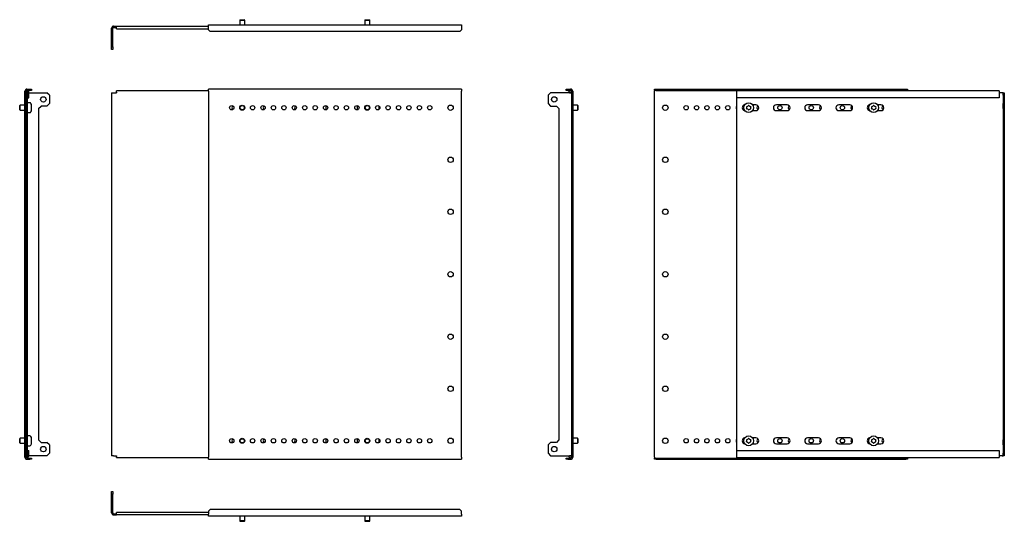
# Model space of a CAD drawing. Units: millimetres. Extents: x 1091 to 2272, y 602 to 1204.
import ezdxf

# ---------------------------------------------------------------- set-up
doc = ezdxf.new("R2010")
doc.units = ezdxf.units.MM

msp = doc.modelspace()

# ---------------------------------------------------------------- linework, layer by layer
at = {"color": 7, "linetype": 'Continuous', "lineweight": 25}
for p, q in [((1201.1, 1171.5), (1201.1, 1194)), ((1202.6, 1171.5), (1202.6, 1194)), ((1203.6, 1196.5), (1207.1, 1196.5)), ((1203.6, 1195), (1207.1, 1195)), ((1207.1, 1196.5), (1317.4, 1196.5)), ((1207.1, 1193.4), (1207.1, 1196.5)), ((1207.1, 1193.4), (1317.4, 1193.4)), ((1317.4, 1195.5), (1317.4, 1198)), ((1317.4, 1198), (1620.9, 1198)), ((1317.4, 1192), (1317.4, 1195.5)), ((1355.4, 1204.2), (1354.9, 1203.7)), ((1354.9, 1203.7), (1354.9, 1198)), ((1354.9, 1203.7), (1360.9, 1203.7)), ((1355.4, 1204.2), (1360.4, 1204.2)), ((1360.9, 1203.7), (1360.4, 1204.2)), ((1360.9, 1198), (1360.9, 1203.7)), ((1505.4, 1204.2), (1504.9, 1203.7)), ((1504.9, 1203.7), (1504.9, 1198)), ((1504.9, 1203.7), (1510.9, 1203.7)), ((1505.4, 1204.2), (1510.4, 1204.2)), ((1510.9, 1203.7), (1510.4, 1204.2)), ((1510.9, 1198), (1510.9, 1203.7)), ((1620.9, 1198), (1620.9, 1195.5)), ((1620.9, 1195.5), (1620.9, 1192)), ((1317.4, 1192), (1319.4, 1190)), ((1618.9, 1190), (1319.4, 1190)), ((1618.9, 1190), (1620.9, 1192)), ((1201.1, 1171.5), (1202.6, 1171.5)), ((1201.1, 1168.5), (1201.1, 1171.5)), ((1202.6, 1171.5), (1202.6, 1168.5)), ((1202.6, 1168.5), (1201.1, 1168.5)), ((1097.1, 678.8), (1097.1, 1118.3)), ((1098.6, 678.8), (1098.6, 1118.3)), ((1099.6, 1120.8), (1103.1, 1120.8)), ((1099.6, 1119.3), (1103.1, 1119.3)), ((1100.1, 679.8), (1100.1, 1117.2)), ((1100.2, 1116.5), (1100.1, 1116.5)), ((1100.2, 1110.2), (1100.2, 1117.2)), ((1101.7, 1110.2), (1101.7, 1117.2)), ((1101.7, 1116.5), (1123.6, 1116.5)), ((1103.1, 1119.3), (1103.1, 1120.8)), ((1103.1, 1120.8), (1105.1, 1120.8)), ((1105.1, 1119.3), (1103.1, 1119.3)), ((1105.1, 1120.8), (1105.1, 1119.3)), ((1126.6, 1113.5), (1123.6, 1116.5)), ((1126.6, 1113.5), (1126.6, 1103.5)), ((1201.1, 1116.5), (1201.1, 680.5)), ((1201.1, 1116.5), (1203.6, 1116.5)), ((1203.6, 1116.5), (1207.1, 1116.5)), ((1317.4, 1118.8), (1207.1, 1118.8)), ((1207.1, 1117.2), (1207.1, 1118.8)), ((1207.1, 1117.2), (1207.1, 1116.5)), ((1317.4, 1118.3), (1317.4, 1120.8)), ((1620.9, 1120.8), (1317.4, 1120.8)), ((1317.4, 1118.3), (1317.4, 678.8)), ((1620.9, 1120.8), (1620.9, 1118.3)), ((1620.9, 678.8), (1620.9, 1118.3)), ((1727.9, 1116.5), (1724.9, 1113.5)), ((1724.9, 1113.5), (1724.9, 1103.5)), ((1750.4, 1116.5), (1727.9, 1116.5)), ((1746.4, 1119.3), (1746.4, 1120.8)), ((1746.4, 1120.8), (1748.4, 1120.8)), ((1748.4, 1119.3), (1746.4, 1119.3)), ((1748.4, 1120.8), (1748.4, 1119.3)), ((1748.4, 1120.8), (1751.9, 1120.8)), ((1748.4, 1119.3), (1751.9, 1119.3)), ((1749.8, 1117.2), (1749.8, 1116.5)), ((1750.4, 1116.5), (1752.9, 1116.5)), ((1751.3, 1117.2), (1751.3, 1116.5)), ((1751.4, 1117.2), (1751.4, 1116.5)), ((1752.9, 1118.3), (1752.9, 1117.2)), ((1752.9, 1117.2), (1752.9, 1116.5)), ((1752.9, 1116.5), (1752.9, 680.5)), ((1754.4, 1118.3), (1754.4, 678.8)), ((1852.5, 1119.3), (1852.5, 1120.8)), ((1852.5, 1120.8), (1854.5, 1120.8)), ((1854.5, 1119.3), (1852.5, 1119.3)), ((1852.5, 1119.3), (1852.5, 1118.3)), ((1852.5, 678.8), (1852.5, 1118.3)), ((1854.5, 1120.8), (1854.5, 1119.3)), ((1854.5, 1120.8), (2154, 1120.8)), ((1854.5, 1119.3), (2154, 1119.3)), ((2266.2, 1118.8), (1951.2, 1118.8)), ((1951.2, 1117.2), (1951.2, 1118.8)), ((1951.2, 1110.2), (1951.2, 1117.2)), ((2154, 1119.3), (2154, 1120.8)), ((2154, 1120.8), (2156, 1120.8)), ((2156, 1119.3), (2154, 1119.3)), ((2156, 1120.8), (2156, 1119.3)), ((2156, 1118.8), (2156, 1119.3)), ((2266.2, 1118.8), (2266.2, 1117.2)), ((2266.2, 1117.2), (2266.2, 1110.2)), ((2269.7, 1116.5), (2266.2, 1116.5)), ((2270.7, 1116.5), (2269.7, 1116.5)), ((2270.7, 1116.5), (2272.2, 1116.5)), ((2270.7, 1113.5), (2270.7, 1116.5)), ((2272.2, 1113.5), (2270.7, 1113.5)), ((2270.7, 1113.5), (2270.7, 1103.5)), ((2272.2, 1116.5), (2272.2, 1113.5)), ((2272.2, 1113.5), (2272.2, 1103.5)), ((1091.4, 1101.5), (1090.9, 1101)), ((1090.9, 1096), (1090.9, 1101)), ((1097.1, 1101.5), (1091.4, 1101.5)), ((1091.4, 1095.5), (1091.4, 1101.5)), ((1102.9, 1104.4), (1100.1, 1104.4)), ((1100.2, 1110.2), (1101.7, 1110.2)), ((1104.9, 1102.3), (1104.3, 1103.6)), ((1105.1, 1095.4), (1105.1, 1101.6)), ((1113.6, 1097.5), (1116.6, 1100.5)), ((1123.6, 1100.5), (1116.6, 1100.5)), ((1123.6, 1100.5), (1126.6, 1103.5)), ((1522.1, 1096.6), (1522.1, 1100.4)), ((1724.9, 1103.5), (1727.9, 1100.5)), ((1727.9, 1100.5), (1734.9, 1100.5)), ((1734.9, 1100.5), (1737.9, 1097.5)), ((1760.1, 1101.5), (1754.4, 1101.5)), ((1760.6, 1101), (1760.1, 1101.5)), ((1760.1, 1101.5), (1760.1, 1095.9)), ((1760.6, 1101), (1760.6, 1096.3)), ((2266.2, 1110.2), (1951.2, 1110.2)), ((1951.2, 686.8), (1951.2, 1110.2)), ((1974.2, 1102), (1970.2, 1102)), ((2011.7, 1102), (1998.7, 1102)), ((2049.2, 1102), (2036.2, 1102)), ((2086.7, 1102), (2073.7, 1102)), ((2124.2, 1102), (2120.2, 1102)), ((2270.7, 1103.5), (2272.2, 1103.5)), ((2270.7, 1100.5), (2270.7, 1103.5)), ((2272.2, 1100.5), (2270.7, 1100.5)), ((2270.7, 1097.5), (2270.7, 1100.5)), ((2272.2, 1103.5), (2272.2, 1100.5)), ((2272.2, 1100.5), (2272.2, 1097.5)), ((1090.9, 1096), (1091.4, 1095.5)), ((1091.4, 1095.5), (1097.1, 1095.5)), ((1100.1, 1092.6), (1102.9, 1092.6)), ((1104.3, 1093.4), (1104.9, 1094.7)), ((1113.6, 1097.5), (1113.6, 699.5)), ((1737.9, 1097.5), (1737.9, 699.5)), ((1754.4, 1095.5), (1760.1, 1095.5)), ((1760.1, 1095.5), (1760.6, 1096)), ((1760.1, 1095.9), (1760.1, 1095.5)), ((1760.6, 1096.3), (1760.6, 1096)), ((1970.2, 1095), (1974.2, 1095)), ((1998.7, 1095), (2011.7, 1095)), ((2036.2, 1095), (2049.2, 1095)), ((2073.7, 1095), (2086.7, 1095)), ((2120.2, 1095), (2124.2, 1095)), ((2272.2, 1097.5), (2270.7, 1097.5)), ((2270.7, 1097.5), (2270.7, 699.5)), ((2272.2, 1097.5), (2272.2, 699.5)), ((1091.4, 701.5), (1090.9, 701)), ((1090.9, 698.6), (1090.9, 701)), ((1090.9, 696), (1090.9, 698.6)), ((1097.1, 701.5), (1091.4, 701.5)), ((1091.4, 698.7), (1091.4, 701.5)), ((1091.4, 695.5), (1091.4, 698.7)), ((1102.9, 704.4), (1100.1, 704.4)), ((1104.9, 702.3), (1104.3, 703.6)), ((1105.1, 698.7), (1105.1, 701.6)), ((1105.1, 695.4), (1105.1, 698.7)), ((1116.6, 696.5), (1113.6, 699.5)), ((1522.1, 696.6), (1522.1, 700.4)), ((1737.9, 699.5), (1734.9, 696.5)), ((1760.1, 701.5), (1754.4, 701.5)), ((1760.6, 701), (1760.1, 701.5)), ((1760.1, 701.5), (1760.1, 695.5)), ((1760.6, 701), (1760.6, 696)), ((1974.2, 702), (1970.2, 702)), ((2011.7, 702), (1998.7, 702)), ((2049.2, 702), (2036.2, 702)), ((2086.7, 702), (2073.7, 702)), ((2124.2, 702), (2120.2, 702)), ((2270.7, 699.5), (2272.2, 699.5)), ((2270.7, 696.5), (2270.7, 699.5)), ((2272.2, 699.5), (2272.2, 696.5)), ((1090.9, 696), (1091.4, 695.5)), ((1091.4, 695.5), (1097.1, 695.5)), ((1100.1, 692.6), (1102.9, 692.6)), ((1100.2, 686.8), (1101.7, 686.8)), ((1100.2, 679.8), (1100.2, 686.8)), ((1101.7, 679.8), (1101.7, 686.8)), ((1104.3, 693.4), (1104.9, 694.7)), ((1116.6, 696.5), (1123.6, 696.5)), ((1126.6, 693.5), (1123.6, 696.5)), ((1126.6, 693.5), (1126.6, 683.5)), ((1727.9, 696.5), (1724.9, 693.5)), ((1724.9, 693.5), (1724.9, 683.5)), ((1734.9, 696.5), (1727.9, 696.5)), ((1754.4, 695.5), (1760.1, 695.5)), ((1760.1, 695.5), (1760.6, 696)), ((1951.2, 679.8), (1951.2, 686.8)), ((1951.2, 686.8), (2266.2, 686.8)), ((1970.2, 695), (1974.2, 695)), ((1998.7, 695), (2011.7, 695)), ((2036.2, 695), (2049.2, 695)), ((2073.7, 695), (2086.7, 695)), ((2120.2, 695), (2124.2, 695)), ((2266.2, 686.8), (2266.2, 679.8)), ((2270.7, 696.5), (2272.2, 696.5)), ((2270.7, 693.5), (2270.7, 696.5)), ((2272.2, 693.5), (2270.7, 693.5)), ((2270.7, 693.5), (2270.7, 683.5)), ((2272.2, 696.5), (2272.2, 693.5)), ((2272.2, 693.5), (2272.2, 683.5)), ((1099.6, 677.8), (1103.1, 677.8)), ((1099.6, 676.3), (1103.1, 676.3)), ((1100.1, 680.5), (1100.2, 680.5)), ((1123.6, 680.5), (1101.7, 680.5)), ((1103.1, 676.3), (1103.1, 677.8)), ((1103.1, 677.8), (1105.1, 677.8)), ((1105.1, 676.3), (1103.1, 676.3)), ((1105.1, 677.8), (1105.1, 676.3)), ((1123.6, 680.5), (1126.6, 683.5)), ((1203.6, 680.5), (1201.1, 680.5)), ((1203.6, 680.5), (1207.1, 680.5)), ((1207.1, 680.5), (1207.1, 679.8)), ((1207.1, 678.3), (1207.1, 679.8)), ((1207.1, 678.3), (1317.4, 678.3)), ((1317.4, 676.3), (1317.4, 678.8)), ((1317.4, 676.3), (1620.9, 676.3)), ((1620.9, 678.8), (1620.9, 676.3)), ((1724.9, 683.5), (1727.9, 680.5)), ((1727.9, 680.5), (1750.4, 680.5)), ((1746.4, 676.3), (1746.4, 677.8)), ((1746.4, 677.8), (1748.4, 677.8)), ((1748.4, 676.3), (1746.4, 676.3)), ((1748.4, 677.8), (1748.4, 676.3)), ((1748.4, 677.8), (1751.9, 677.8)), ((1748.4, 676.3), (1751.9, 676.3)), ((1749.8, 680.5), (1749.8, 679.8)), ((1752.9, 680.5), (1750.4, 680.5)), ((1751.3, 680.5), (1751.3, 679.8)), ((1751.4, 680.5), (1751.4, 679.8)), ((1752.9, 680.5), (1752.9, 679.8)), ((1752.9, 679.8), (1752.9, 678.8)), ((1852.5, 678.8), (1852.5, 677.8)), ((1852.5, 676.3), (1852.5, 677.8)), ((1852.5, 677.8), (1854.5, 677.8)), ((1854.5, 676.3), (1852.5, 676.3)), ((1854.5, 677.8), (1854.5, 676.3)), ((1854.5, 677.8), (2154, 677.8)), ((1854.5, 676.3), (2154, 676.3)), ((1951.2, 678.3), (1951.2, 679.8)), ((1951.2, 678.3), (2266.2, 678.3)), ((2154, 676.3), (2154, 677.8)), ((2154, 677.8), (2156, 677.8)), ((2156, 676.3), (2154, 676.3)), ((2156, 677.8), (2156, 678.3)), ((2156, 677.8), (2156, 676.3)), ((2269.7, 680.5), (2266.2, 680.5)), ((2266.2, 679.8), (2266.2, 678.3)), ((2269.7, 680.5), (2270.7, 680.5)), ((2270.7, 683.5), (2272.2, 683.5)), ((2270.7, 680.5), (2270.7, 683.5)), ((2272.2, 680.5), (2270.7, 680.5)), ((2272.2, 683.5), (2272.2, 680.5)), ((1201.1, 637.5), (1202.6, 637.5)), ((1201.1, 634.5), (1201.1, 637.5)), ((1202.6, 634.5), (1201.1, 634.5)), ((1201.1, 612), (1201.1, 634.5)), ((1202.6, 637.5), (1202.6, 634.5)), ((1202.6, 612), (1202.6, 634.5)), ((1319.4, 616), (1317.4, 614)), ((1618.9, 616), (1319.4, 616)), ((1620.9, 614), (1618.9, 616)), ((1203.6, 611), (1207.1, 611)), ((1203.6, 609.5), (1207.1, 609.5)), ((1317.4, 612.6), (1207.1, 612.6)), ((1207.1, 609.5), (1207.1, 612.6)), ((1317.4, 609.5), (1207.1, 609.5)), ((1317.4, 614), (1317.4, 610.5)), ((1317.4, 608), (1317.4, 610.5)), ((1620.9, 608), (1317.4, 608)), ((1354.9, 608), (1354.9, 602.3)), ((1360.9, 602.3), (1360.9, 608)), ((1504.9, 608), (1504.9, 602.3)), ((1510.9, 602.3), (1510.9, 608)), ((1620.9, 610.5), (1620.9, 614)), ((1620.9, 610.5), (1620.9, 608)), ((1354.9, 602.3), (1355.4, 601.8)), ((1360.9, 602.3), (1354.9, 602.3)), ((1360.4, 601.8), (1355.4, 601.8)), ((1360.4, 601.8), (1360.9, 602.3)), ((1504.9, 602.3), (1505.4, 601.8)), ((1510.9, 602.3), (1504.9, 602.3)), ((1510.4, 601.8), (1505.4, 601.8)), ((1510.4, 601.8), (1510.9, 602.3))]:
    msp.add_line(p, q, dxfattribs=at)
for centre, radius in [((1119.3, 1108.5), 3.25), ((1732.2, 1108.5), 3.25), ((1345.4, 1098.5), 2.6), ((1357.9, 1098.5), 3), ((1357.9, 1098.5), 2.5), ((1370.4, 1098.5), 2.6), ((1382.9, 1098.5), 2.6), ((1395.4, 1098.5), 2.6), ((1407.9, 1098.5), 2.6), ((1420.4, 1098.5), 2.6), ((1432.9, 1098.5), 2.6), ((1445.4, 1098.5), 2.6), ((1457.9, 1098.5), 2.6), ((1470.4, 1098.5), 2.6), ((1482.9, 1098.5), 2.6), ((1495.4, 1098.5), 2.6), ((1507.9, 1098.5), 3), ((1507.9, 1098.5), 2.5), ((1520.4, 1098.5), 2.6), ((1532.9, 1098.5), 2.6), ((1545.4, 1098.5), 2.6), ((1557.9, 1098.5), 2.6), ((1570.4, 1098.5), 2.6), ((1582.9, 1098.5), 2.6), ((1607.9, 1098.5), 3.25), ((1865.5, 1098.5), 3.25), ((1890.5, 1098.5), 2.6), ((1903, 1098.5), 2.6), ((1915.5, 1098.5), 2.6), ((1928, 1098.5), 2.6), ((1940.5, 1098.5), 2.6), ((1965.5, 1098.5), 5.9), ((2003, 1098.5), 2.6), ((2040.5, 1098.5), 2.6), ((2078, 1098.5), 2.6), ((2115.5, 1098.5), 5.9), ((1607.9, 1036), 3.25), ((1865.5, 1036), 3.25), ((1607.9, 973.5), 3.25), ((1865.5, 973.5), 3.25), ((1607.9, 898.5), 3.25), ((1865.5, 898.5), 3.25), ((1607.9, 823.5), 3.25), ((1865.5, 823.5), 3.25), ((1607.9, 761), 3.25), ((1865.5, 761), 3.25), ((1345.4, 698.5), 2.6), ((1357.9, 698.5), 3), ((1357.9, 698.5), 2.5), ((1370.4, 698.5), 2.6), ((1382.9, 698.5), 2.6), ((1395.4, 698.5), 2.6), ((1407.9, 698.5), 2.6), ((1420.4, 698.5), 2.6), ((1432.9, 698.5), 2.6), ((1445.4, 698.5), 2.6), ((1457.9, 698.5), 2.6), ((1470.4, 698.5), 2.6), ((1482.9, 698.5), 2.6), ((1495.4, 698.5), 2.6), ((1507.9, 698.5), 3), ((1507.9, 698.5), 2.5), ((1520.4, 698.5), 2.6), ((1532.9, 698.5), 2.6), ((1545.4, 698.5), 2.6), ((1557.9, 698.5), 2.6), ((1570.4, 698.5), 2.6), ((1582.9, 698.5), 2.6), ((1607.9, 698.5), 3.25), ((1865.5, 698.5), 3.25), ((1890.5, 698.5), 2.6), ((1903, 698.5), 2.6), ((1915.5, 698.5), 2.6), ((1928, 698.5), 2.6), ((1940.5, 698.5), 2.6), ((1965.5, 698.5), 5.9), ((2003, 698.5), 2.6), ((2040.5, 698.5), 2.6), ((2078, 698.5), 2.6), ((2115.5, 698.5), 5.9), ((1119.3, 688.5), 3.25), ((1732.2, 688.5), 3.25)]:
    msp.add_circle(centre, radius, dxfattribs=at)
for centre, radius, start, end in [((1203.6, 1194), 2.5, 90, 180), ((1203.6, 1194), 1, 90, 180), ((1099.6, 1118.3), 2.5, 90, 180), ((1099.6, 1118.3), 1, 90, 180), ((1100.1, 1117.2), 1.55, 0, 180), ((1100.1, 1117.2), 0.05, 0, 180), ((1751.4, 1117.2), 1.55, 0, 180), ((1751.4, 1117.2), 0.05, 360, 180), ((1751.9, 1118.3), 2.5, 0, 90), ((1751.9, 1118.3), 1, 0, 90), ((1102.9, 1102.9), 1.5, 27.512, 90), ((1103.6, 1101.6), 1.5, 0, 27.512), ((1349.1, 1098.5), 3.5, 138.1468, 221.8532), ((1386.6, 1098.5), 3.5, 138.1468, 221.8532), ((1424.1, 1098.5), 3.5, 138.1468, 221.8532), ((1461.6, 1098.5), 3.5, 138.1468, 221.8532), ((1499.1, 1098.5), 3.5, 138.1468, 221.8532), ((1953, 1098.5), 2.6, 132.305, 227.695), ((1961.2, 1098.5), 3.5, 98.6951, 261.3049), ((1959.1, 1098.7), 4.15, 341.9942, 13.9208), ((1963.4, 1099.8), 0.3, 101.9942, 193.9208), ((1962.5, 1104.2), 4.15, 281.9942, 313.9208), ((1965.5, 1101), 0.3, 41.9942, 133.9208), ((1968.9, 1103.9), 4.15, 221.9942, 253.9208), ((1967.6, 1099.7), 0.3, 341.9942, 73.9208), ((1971.9, 1098.3), 4.15, 161.9942, 193.9208), ((1974.2, 1098.5), 3.5, 270, 90), ((1978, 1098.5), 2.6, 116.0793, 243.9207), ((1998.7, 1098.5), 3.5, 90, 270), ((2011.7, 1098.5), 3.5, 270, 90), ((2015.5, 1098.5), 2.6, 116.0793, 243.9207), ((2036.2, 1098.5), 3.5, 90, 270), ((2049.2, 1098.5), 3.5, 270, 90), ((2053, 1098.5), 2.6, 116.0793, 243.9207), ((2073.7, 1098.5), 3.5, 90, 270), ((2086.7, 1098.5), 3.5, 270, 90), ((2090.5, 1098.5), 2.6, 116.0793, 243.9207), ((2111.2, 1098.5), 3.5, 98.6951, 261.3049), ((2109.1, 1098.7), 4.15, 341.9942, 13.9208), ((2113.4, 1099.8), 0.3, 101.9942, 193.9208), ((2112.5, 1104.2), 4.15, 281.9942, 313.9208), ((2115.5, 1101), 0.3, 41.9942, 133.9208), ((2118.9, 1103.9), 4.15, 221.9942, 253.9208), ((2117.6, 1099.7), 0.3, 341.9942, 73.9208), ((2121.9, 1098.3), 4.15, 161.9942, 193.9208), ((2124.2, 1098.5), 3.5, 270, 90), ((2128, 1098.5), 2.6, 116.0793, 243.9207), ((1102.9, 1094.1), 1.5, 270, 332.488), ((1103.6, 1095.4), 1.5, 332.488, 0), ((1963.3, 1097.4), 0.3, 161.9942, 253.9208), ((1962.1, 1093.1), 4.15, 41.9942, 73.9208), ((1965.4, 1096.1), 0.3, 221.9942, 313.9208), ((1968.5, 1092.9), 4.15, 101.9942, 133.9208), ((1967.5, 1097.2), 0.3, 281.9942, 13.9208), ((2113.3, 1097.4), 0.3, 161.9942, 253.9208), ((2112.1, 1093.1), 4.15, 41.9942, 73.9208), ((2115.4, 1096.1), 0.3, 221.9942, 313.9208), ((2118.5, 1092.9), 4.15, 101.9942, 133.9208), ((2117.5, 1097.2), 0.3, 281.9942, 13.9208), ((1102.9, 702.9), 1.5, 27.512, 90), ((1103.6, 701.6), 1.5, 0, 27.512), ((1349.1, 698.5), 3.5, 138.1468, 221.8532), ((1386.6, 698.5), 3.5, 138.1468, 221.8532), ((1424.1, 698.5), 3.5, 138.1468, 221.8532), ((1461.6, 698.5), 3.5, 138.1468, 221.8532), ((1499.1, 698.5), 3.5, 138.1468, 221.8532), ((1953, 698.5), 2.6, 132.305, 227.695), ((1961.2, 698.5), 3.5, 98.6951, 261.3049), ((1959.1, 698.8), 4.15, 341.3695, 13.2961), ((1963.3, 697.4), 0.3, 161.3695, 253.2961), ((1963.4, 699.8), 0.3, 101.3695, 193.2961), ((1962, 693.1), 4.15, 41.3695, 73.2961), ((1962.5, 704.2), 4.15, 281.3695, 313.2961), ((1965.6, 701), 0.3, 41.3695, 133.2961), ((1968.9, 703.9), 4.15, 221.3695, 253.2961), ((1967.5, 697.2), 0.3, 281.3695, 13.2961), ((1967.6, 699.6), 0.3, 341.3695, 73.2961), ((1971.9, 698.2), 4.15, 161.3695, 193.2961), ((1974.2, 698.5), 3.5, 270, 90), ((1978, 698.5), 2.6, 116.0793, 243.9207), ((1998.7, 698.5), 3.5, 90, 270), ((2011.7, 698.5), 3.5, 270, 90), ((2015.5, 698.5), 2.6, 116.0793, 243.9207), ((2036.2, 698.5), 3.5, 90, 270), ((2049.2, 698.5), 3.5, 270, 90), ((2053, 698.5), 2.6, 116.0793, 243.9207), ((2073.7, 698.5), 3.5, 90, 270), ((2086.7, 698.5), 3.5, 270, 90), ((2090.5, 698.5), 2.6, 116.0793, 243.9207), ((2111.2, 698.5), 3.5, 98.6951, 261.3049), ((2109.1, 698.8), 4.15, 341.3695, 13.2961), ((2113.3, 697.4), 0.3, 161.3695, 253.2961), ((2113.4, 699.8), 0.3, 101.3695, 193.2961), ((2112, 693.1), 4.15, 41.3695, 73.2961), ((2112.5, 704.2), 4.15, 281.3695, 313.2961), ((2115.6, 701), 0.3, 41.3695, 133.2961), ((2118.9, 703.9), 4.15, 221.3695, 253.2961), ((2117.5, 697.2), 0.3, 281.3695, 13.2961), ((2117.6, 699.6), 0.3, 341.3695, 73.2961), ((2121.9, 698.2), 4.15, 161.3695, 193.2961), ((2124.2, 698.5), 3.5, 270, 90), ((2128, 698.5), 2.6, 116.0793, 243.9207), ((1102.9, 694.1), 1.5, 270, 332.488), ((1103.6, 695.4), 1.5, 332.488, 0), ((1965.3, 696.1), 0.3, 221.3695, 313.2961), ((1968.4, 692.8), 4.15, 101.3695, 133.2961), ((2115.3, 696.1), 0.3, 221.3695, 313.2961), ((2118.4, 692.8), 4.15, 101.3695, 133.2961), ((1099.6, 678.8), 2.5, 180, 270), ((1100.1, 679.8), 1.55, 180, 0), ((1099.6, 678.8), 1, 180, 270), ((1100.1, 679.8), 0.05, 180, 360), ((1751.4, 679.8), 1.55, 180, 0), ((1751.4, 679.8), 0.05, 180, 0), ((1751.9, 678.8), 1, 270, 0), ((1751.9, 678.8), 2.5, 270, 0), ((1203.6, 612), 2.5, 180, 270), ((1203.6, 612), 1, 180, 270)]:
    msp.add_arc(centre, radius, start, end, dxfattribs=at)

doc.saveas('drawing.dxf')
